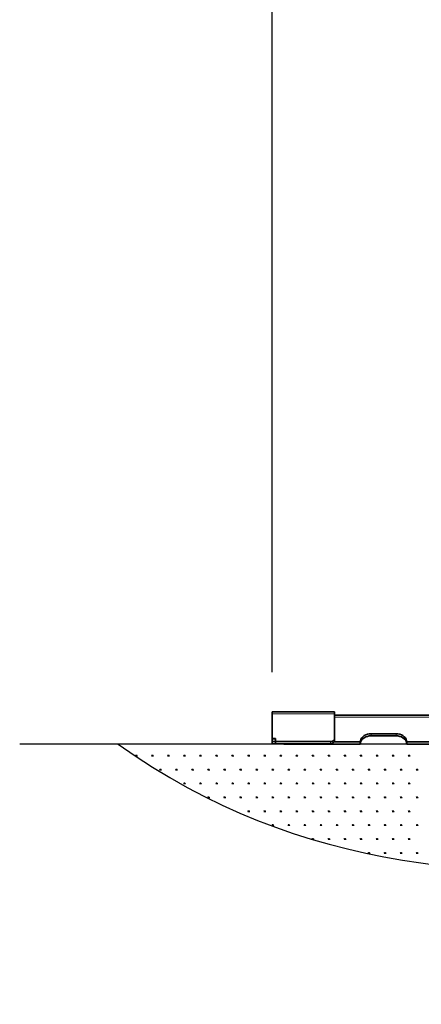
# Model space of a CAD drawing. Units: millimetres. Extents: x 31 to 10132, y 37 to 8718.
# Drawn here: x 3248 to 3732, y 4962 to 6147 of the extents above; entities that cross this region are included whole.
import ezdxf

# ---------------------------------------------------------------- set-up
doc = ezdxf.new("R2010")
doc.units = ezdxf.units.MM
doc.header["$LTSCALE"] = 50
doc.linetypes.add('SLD-Solid', pattern=[0])
doc.layers.add('-FORMAT-', color=7, linetype='SLD-Solid')
doc.styles.add('SLDTEXTSTYLE0', font='TXT', dxfattribs={"width": 0.605})
doc.dimstyles.new('SLDDIMSTYLE0', dxfattribs={"dimtxt": 100, "dimasz": 125, "dimexe": 0, "dimexo": 0.0625, "dimgap": 25, "dimtad": 1, "dimdec": 1, "dimrnd": 1e-09, "dimzin": 12, "dimdsep": 46, "dimtxsty": 'SLDTEXTSTYLE0', "dimsah": 1, "dimcen": 0.09, "dimadec": 0, "dimazin": 3, "dimtfac": 1, "dimtdec": 1, "dimtmove": 0, "dimatfit": 0, "dimfxl": 1, "dimfrac": 2, "dimtolj": 1, "dimtzin": 12, "dimarcsym": 0})

# ---------------------------------------------------------------- blocks, each defined once
blk = doc.blocks.new('SW_HATCH_0')
at = {"color": 0, "linetype": 'SLD-Solid', "lineweight": 25}
for p, q in [((-2200.9, 0), (-2198.5, 0)), ((-2200.3, 0), (-2200.7, 0.7)), ((-2200, 0), (-2200, 1)), ((-2199.7, 0), (-2199.7, 1.2)), ((-2199.4, 0), (-2199.4, 1)), ((-2199.1, 0), (-2198.7, 0.7)), ((-2181.6, 0), (-2179.2, 0)), ((-2181, 0), (-2181.4, 0.7)), ((-2180.7, 0), (-2180.7, 1)), ((-2180.4, 0), (-2180.4, 1.2)), ((-2180.1, 0), (-2180.1, 1)), ((-2179.8, 0), (-2179.4, 0.7)), ((-2162.3, 0), (-2159.9, 0)), ((-2161.7, 0), (-2162.1, 0.7)), ((-2161.4, 0), (-2161.4, 1)), ((-2161.1, 0), (-2161.1, 1.2)), ((-2160.8, 0), (-2160.8, 1)), ((-2160.5, 0), (-2160.1, 0.7)), ((-2143, 0), (-2140.6, 0)), ((-2142.4, 0), (-2142.8, 0.7)), ((-2142.1, 0), (-2142.1, 1)), ((-2141.8, 0), (-2141.8, 1.2)), ((-2141.5, 0), (-2141.5, 1)), ((-2141.2, 0), (-2140.8, 0.7)), ((-2123.7, 0), (-2121.3, 0)), ((-2123.1, 0), (-2123.5, 0.7)), ((-2122.8, 0), (-2122.8, 1)), ((-2122.5, 0), (-2122.5, 1.2)), ((-2122.2, 0), (-2122.2, 1)), ((-2121.9, 0), (-2121.5, 0.7)), ((-2104.4, 0), (-2102, 0)), ((-2103.8, 0), (-2104.2, 0.7)), ((-2103.5, 0), (-2103.5, 1)), ((-2103.2, 0), (-2103.2, 1.2)), ((-2102.9, 0), (-2102.9, 1)), ((-2102.6, 0), (-2102.2, 0.7)), ((-2085.1, 0), (-2082.6, 0)), ((-2084.5, 0), (-2084.8, 0.7)), ((-2084.2, 0), (-2084.2, 1)), ((-2083.9, 0), (-2083.9, 1.2)), ((-2083.6, 0), (-2083.6, 1)), ((-2083.3, 0), (-2082.9, 0.7)), ((-2065.8, 0), (-2063.3, 0)), ((-2065.2, 0), (-2065.5, 0.7)), ((-2064.9, 0), (-2064.9, 1)), ((-2064.6, 0), (-2064.6, 1.2)), ((-2064.2, 0), (-2064.2, 1)), ((-2063.9, 0), (-2063.6, 0.7)), ((-2046.5, 0), (-2044, 0)), ((-2045.8, 0), (-2046.2, 0.7)), ((-2045.5, 0), (-2045.5, 1)), ((-2045.2, 0), (-2045.2, 1.2)), ((-2044.9, 0), (-2044.9, 1)), ((-2044.6, 0), (-2044.3, 0.7)), ((-2027.1, 0), (-2024.7, 0)), ((-2026.5, 0), (-2026.9, 0.7)), ((-2026.2, 0), (-2026.2, 1)), ((-2025.9, 0), (-2025.9, 1.2)), ((-2025.6, 0), (-2025.6, 1)), ((-2025.3, 0), (-2024.9, 0.7)), ((-2007.8, 0), (-2005.4, 0)), ((-2007.2, 0), (-2007.6, 0.7)), ((-2006.9, 0), (-2006.9, 1)), ((-2006.6, 0), (-2006.6, 1.2)), ((-2006.3, 0), (-2006.3, 1)), ((-2006, 0), (-2005.6, 0.7)), ((-1988.5, 0), (-1986.1, 0)), ((-1987.9, 0), (-1988.3, 0.7)), ((-1987.6, 0), (-1987.6, 1)), ((-1987.3, 0), (-1987.3, 1.2)), ((-1987, 0), (-1987, 1)), ((-1986.7, 0), (-1986.3, 0.7)), ((-1969.2, 0), (-1966.8, 0)), ((-1968.6, 0), (-1969, 0.7)), ((-1968.3, 0), (-1968.3, 1)), ((-1968, 0), (-1968, 1.2)), ((-1967.7, 0), (-1967.7, 1)), ((-1967.4, 0), (-1967, 0.7)), ((-1949.9, 0), (-1947.5, 0)), ((-1949.3, 0), (-1949.7, 0.7)), ((-1949, 0), (-1949, 1)), ((-1948.7, 0), (-1948.7, 1.2)), ((-1948.4, 0), (-1948.4, 1)), ((-1948.1, 0), (-1947.7, 0.7)), ((-1930.6, 0), (-1928.2, 0)), ((-1930, 0), (-1930.4, 0.7)), ((-1929.7, 0), (-1929.7, 1)), ((-1929.4, 0), (-1929.4, 1.2)), ((-1929.1, 0), (-1929.1, 1)), ((-1928.8, 0), (-1928.4, 0.7)), ((-1911.3, 0), (-1908.9, 0)), ((-1910.7, 0), (-1911.1, 0.7)), ((-1910.4, 0), (-1910.4, 1)), ((-1910.1, 0), (-1910.1, 1.2)), ((-1909.8, 0), (-1909.8, 1)), ((-1909.5, 0), (-1909.1, 0.7)), ((-1892, 0), (-1889.6, 0)), ((-1891.4, 0), (-1891.8, 0.7)), ((-1891.1, 0), (-1891.1, 1)), ((-1890.8, 0), (-1890.8, 1.2)), ((-1890.5, 0), (-1890.5, 1)), ((-1890.2, 0), (-1889.8, 0.7)), ((-1872.7, 0), (-1870.3, 0)), ((-1872.1, 0), (-1872.5, 0.7)), ((-1871.8, 0), (-1871.8, 1)), ((-1871.5, 0), (-1871.5, 1.2)), ((-1871.2, 0), (-1871.2, 1)), ((-1870.9, 0), (-1870.5, 0.7)), ((-2171.9, -16.7), (-2169.5, -16.7)), ((-2171.3, -16.7), (-2171.7, -16.1)), ((-2171, -16.7), (-2171, -15.8)), ((-2170.7, -16.7), (-2170.7, -15.5)), ((-2170.4, -16.7), (-2170.4, -15.8)), ((-2170.1, -16.7), (-2169.7, -16.1)), ((-2152.6, -16.7), (-2150.2, -16.7)), ((-2152, -16.7), (-2152.4, -16.1)), ((-2151.7, -16.7), (-2151.7, -15.8)), ((-2151.4, -16.7), (-2151.4, -15.5)), ((-2151.1, -16.7), (-2151.1, -15.8)), ((-2150.8, -16.7), (-2150.4, -16.1)), ((-2133.3, -16.7), (-2130.9, -16.7)), ((-2132.7, -16.7), (-2133.1, -16.1)), ((-2132.4, -16.7), (-2132.4, -15.8)), ((-2132.1, -16.7), (-2132.1, -15.5)), ((-2131.8, -16.7), (-2131.8, -15.8)), ((-2131.5, -16.7), (-2131.1, -16.1)), ((-2114, -16.7), (-2111.6, -16.7)), ((-2113.4, -16.7), (-2113.8, -16.1)), ((-2113.1, -16.7), (-2113.1, -15.8)), ((-2112.8, -16.7), (-2112.8, -15.5)), ((-2112.5, -16.7), (-2112.5, -15.8)), ((-2112.2, -16.7), (-2111.8, -16.1)), ((-2094.7, -16.7), (-2092.3, -16.7)), ((-2094.1, -16.7), (-2094.5, -16.1)), ((-2093.8, -16.7), (-2093.8, -15.8)), ((-2093.5, -16.7), (-2093.5, -15.5)), ((-2093.2, -16.7), (-2093.2, -15.8)), ((-2092.9, -16.7), (-2092.5, -16.1)), ((-2075.4, -16.7), (-2073, -16.7)), ((-2074.8, -16.7), (-2075.2, -16.1)), ((-2074.5, -16.7), (-2074.5, -15.8)), ((-2074.2, -16.7), (-2074.2, -15.5)), ((-2073.9, -16.7), (-2073.9, -15.8)), ((-2073.6, -16.7), (-2073.2, -16.1)), ((-2056.1, -16.7), (-2053.7, -16.7)), ((-2055.5, -16.7), (-2055.9, -16.1)), ((-2055.2, -16.7), (-2055.2, -15.8)), ((-2054.9, -16.7), (-2054.9, -15.5)), ((-2054.6, -16.7), (-2054.6, -15.8)), ((-2054.3, -16.7), (-2053.9, -16.1)), ((-2036.8, -16.7), (-2034.4, -16.7)), ((-2036.2, -16.7), (-2036.6, -16.1)), ((-2035.9, -16.7), (-2035.9, -15.8)), ((-2035.6, -16.7), (-2035.6, -15.5)), ((-2035.3, -16.7), (-2035.3, -15.8)), ((-2035, -16.7), (-2034.6, -16.1)), ((-2017.5, -16.7), (-2015.1, -16.7)), ((-2016.9, -16.7), (-2017.3, -16.1)), ((-2016.6, -16.7), (-2016.6, -15.8)), ((-2016.3, -16.7), (-2016.3, -15.5)), ((-2016, -16.7), (-2016, -15.8)), ((-2015.7, -16.7), (-2015.3, -16.1)), ((-1998.2, -16.7), (-1995.8, -16.7)), ((-1997.6, -16.7), (-1998, -16.1)), ((-1997.3, -16.7), (-1997.3, -15.8)), ((-1997, -16.7), (-1997, -15.5)), ((-1996.7, -16.7), (-1996.7, -15.8)), ((-1996.4, -16.7), (-1996, -16.1)), ((-1978.9, -16.7), (-1976.5, -16.7)), ((-1978.3, -16.7), (-1978.7, -16.1)), ((-1978, -16.7), (-1978, -15.8)), ((-1977.7, -16.7), (-1977.7, -15.5)), ((-1977.4, -16.7), (-1977.4, -15.8)), ((-1977.1, -16.7), (-1976.7, -16.1)), ((-1959.6, -16.7), (-1957.2, -16.7)), ((-1959, -16.7), (-1959.4, -16.1)), ((-1958.7, -16.7), (-1958.7, -15.8)), ((-1958.4, -16.7), (-1958.4, -15.5)), ((-1958.1, -16.7), (-1958.1, -15.8)), ((-1957.8, -16.7), (-1957.4, -16.1)), ((-1940.3, -16.7), (-1937.9, -16.7)), ((-1939.7, -16.7), (-1940, -16.1)), ((-1939.4, -16.7), (-1939.4, -15.8)), ((-1939.1, -16.7), (-1939.1, -15.5)), ((-1938.8, -16.7), (-1938.8, -15.8)), ((-1938.5, -16.7), (-1938.1, -16.1)), ((-1921, -16.7), (-1918.5, -16.7)), ((-1920.4, -16.7), (-1920.7, -16.1)), ((-1920.1, -16.7), (-1920.1, -15.8)), ((-1919.8, -16.7), (-1919.8, -15.5)), ((-1919.5, -16.7), (-1919.5, -15.8)), ((-1919.2, -16.7), (-1918.8, -16.1)), ((-1901.7, -16.7), (-1899.2, -16.7)), ((-1901.1, -16.7), (-1901.4, -16.1)), ((-1900.7, -16.7), (-1900.7, -15.8)), ((-1900.4, -16.7), (-1900.4, -15.5)), ((-1900.1, -16.7), (-1900.1, -15.8)), ((-1899.8, -16.7), (-1899.5, -16.1)), ((-1882.3, -16.7), (-1879.9, -16.7)), ((-1881.7, -16.7), (-1882.1, -16.1)), ((-1881.4, -16.7), (-1881.4, -15.8)), ((-1881.1, -16.7), (-1881.1, -15.5)), ((-1880.8, -16.7), (-1880.8, -15.8)), ((-1880.5, -16.7), (-1880.2, -16.1)), ((-1863, -16.7), (-1860.6, -16.7)), ((-1862.4, -16.7), (-1862.8, -16.1)), ((-1862.1, -16.7), (-1862.1, -15.8)), ((-1861.8, -16.7), (-1861.8, -15.5)), ((-1861.5, -16.7), (-1861.5, -15.8)), ((-1861.2, -16.7), (-1860.8, -16.1)), ((-2143, -33.4), (-2140.6, -33.4)), ((-2142.4, -33.4), (-2142.8, -32.8)), ((-2142.1, -33.4), (-2142.1, -32.5)), ((-2141.8, -33.4), (-2141.8, -32.2)), ((-2141.5, -33.4), (-2141.5, -32.5)), ((-2141.2, -33.4), (-2140.8, -32.8)), ((-2123.7, -33.4), (-2121.3, -33.4)), ((-2123.1, -33.4), (-2123.5, -32.8)), ((-2122.8, -33.4), (-2122.8, -32.5)), ((-2122.5, -33.4), (-2122.5, -32.2)), ((-2122.2, -33.4), (-2122.2, -32.5)), ((-2121.9, -33.4), (-2121.5, -32.8)), ((-2104.4, -33.4), (-2102, -33.4)), ((-2103.8, -33.4), (-2104.2, -32.8)), ((-2103.5, -33.4), (-2103.5, -32.5)), ((-2103.2, -33.4), (-2103.2, -32.2)), ((-2102.9, -33.4), (-2102.9, -32.5)), ((-2102.6, -33.4), (-2102.2, -32.8)), ((-2085.1, -33.4), (-2082.6, -33.4)), ((-2084.5, -33.4), (-2084.8, -32.8)), ((-2084.2, -33.4), (-2084.2, -32.5)), ((-2083.9, -33.4), (-2083.9, -32.2)), ((-2083.6, -33.4), (-2083.6, -32.5)), ((-2083.3, -33.4), (-2082.9, -32.8)), ((-2065.8, -33.4), (-2063.3, -33.4)), ((-2065.2, -33.4), (-2065.5, -32.8)), ((-2064.9, -33.4), (-2064.9, -32.5)), ((-2064.6, -33.4), (-2064.6, -32.2)), ((-2064.2, -33.4), (-2064.2, -32.5)), ((-2063.9, -33.4), (-2063.6, -32.8)), ((-2046.5, -33.4), (-2044, -33.4)), ((-2045.8, -33.4), (-2046.2, -32.8)), ((-2045.5, -33.4), (-2045.5, -32.5)), ((-2045.2, -33.4), (-2045.2, -32.2)), ((-2044.9, -33.4), (-2044.9, -32.5)), ((-2044.6, -33.4), (-2044.3, -32.8)), ((-2027.1, -33.4), (-2024.7, -33.4)), ((-2026.5, -33.4), (-2026.9, -32.8)), ((-2026.2, -33.4), (-2026.2, -32.5)), ((-2025.9, -33.4), (-2025.9, -32.2)), ((-2025.6, -33.4), (-2025.6, -32.5)), ((-2025.3, -33.4), (-2024.9, -32.8)), ((-2007.8, -33.4), (-2005.4, -33.4)), ((-2007.2, -33.4), (-2007.6, -32.8)), ((-2006.9, -33.4), (-2006.9, -32.5)), ((-2006.6, -33.4), (-2006.6, -32.2)), ((-2006.3, -33.4), (-2006.3, -32.5)), ((-2006, -33.4), (-2005.6, -32.8)), ((-1988.5, -33.4), (-1986.1, -33.4)), ((-1987.9, -33.4), (-1988.3, -32.8)), ((-1987.6, -33.4), (-1987.6, -32.5)), ((-1987.3, -33.4), (-1987.3, -32.2)), ((-1987, -33.4), (-1987, -32.5)), ((-1986.7, -33.4), (-1986.3, -32.8)), ((-1969.2, -33.4), (-1966.8, -33.4)), ((-1968.6, -33.4), (-1969, -32.8)), ((-1968.3, -33.4), (-1968.3, -32.5)), ((-1968, -33.4), (-1968, -32.2)), ((-1967.7, -33.4), (-1967.7, -32.5)), ((-1967.4, -33.4), (-1967, -32.8)), ((-1949.9, -33.4), (-1947.5, -33.4)), ((-1949.3, -33.4), (-1949.7, -32.8)), ((-1949, -33.4), (-1949, -32.5)), ((-1948.7, -33.4), (-1948.7, -32.2)), ((-1948.4, -33.4), (-1948.4, -32.5)), ((-1948.1, -33.4), (-1947.7, -32.8)), ((-1930.6, -33.4), (-1928.2, -33.4)), ((-1930, -33.4), (-1930.4, -32.8)), ((-1929.7, -33.4), (-1929.7, -32.5)), ((-1929.4, -33.4), (-1929.4, -32.2)), ((-1929.1, -33.4), (-1929.1, -32.5)), ((-1928.8, -33.4), (-1928.4, -32.8)), ((-1911.3, -33.4), (-1908.9, -33.4)), ((-1910.7, -33.4), (-1911.1, -32.8)), ((-1910.4, -33.4), (-1910.4, -32.5)), ((-1910.1, -33.4), (-1910.1, -32.2)), ((-1909.8, -33.4), (-1909.8, -32.5)), ((-1909.5, -33.4), (-1909.1, -32.8)), ((-1892, -33.4), (-1889.6, -33.4)), ((-1891.4, -33.4), (-1891.8, -32.8)), ((-1891.1, -33.4), (-1891.1, -32.5)), ((-1890.8, -33.4), (-1890.8, -32.2)), ((-1890.5, -33.4), (-1890.5, -32.5)), ((-1890.2, -33.4), (-1889.8, -32.8)), ((-1872.7, -33.4), (-1870.3, -33.4)), ((-1872.1, -33.4), (-1872.5, -32.8)), ((-1871.8, -33.4), (-1871.8, -32.5)), ((-1871.5, -33.4), (-1871.5, -32.2)), ((-1871.2, -33.4), (-1871.2, -32.5)), ((-1870.9, -33.4), (-1870.5, -32.8)), ((-2114, -50.2), (-2111.6, -50.2)), ((-2113.4, -50.2), (-2113.8, -49.5)), ((-2113.1, -50.2), (-2113.1, -49.2)), ((-2112.8, -50.2), (-2112.8, -49)), ((-2112.5, -50.2), (-2112.5, -49.2)), ((-2112.2, -50.2), (-2111.8, -49.5)), ((-2094.7, -50.2), (-2092.3, -50.2)), ((-2094.1, -50.2), (-2094.5, -49.5)), ((-2093.8, -50.2), (-2093.8, -49.2)), ((-2093.5, -50.2), (-2093.5, -49)), ((-2093.2, -50.2), (-2093.2, -49.2)), ((-2092.9, -50.2), (-2092.5, -49.5)), ((-2075.4, -50.2), (-2073, -50.2)), ((-2074.8, -50.2), (-2075.2, -49.5)), ((-2074.5, -50.2), (-2074.5, -49.2)), ((-2074.2, -50.2), (-2074.2, -49)), ((-2073.9, -50.2), (-2073.9, -49.2)), ((-2073.6, -50.2), (-2073.2, -49.5)), ((-2056.1, -50.2), (-2053.7, -50.2)), ((-2055.5, -50.2), (-2055.9, -49.5)), ((-2055.2, -50.2), (-2055.2, -49.2)), ((-2054.9, -50.2), (-2054.9, -49)), ((-2054.6, -50.2), (-2054.6, -49.2)), ((-2054.3, -50.2), (-2053.9, -49.5)), ((-2036.8, -50.2), (-2034.4, -50.2)), ((-2036.2, -50.2), (-2036.6, -49.5)), ((-2035.9, -50.2), (-2035.9, -49.2)), ((-2035.6, -50.2), (-2035.6, -49)), ((-2035.3, -50.2), (-2035.3, -49.2)), ((-2035, -50.2), (-2034.6, -49.5)), ((-2017.5, -50.2), (-2015.1, -50.2)), ((-2016.9, -50.2), (-2017.3, -49.5)), ((-2016.6, -50.2), (-2016.6, -49.2)), ((-2016.3, -50.2), (-2016.3, -49)), ((-2016, -50.2), (-2016, -49.2)), ((-2015.7, -50.2), (-2015.3, -49.5)), ((-1998.2, -50.2), (-1995.8, -50.2)), ((-1997.6, -50.2), (-1998, -49.5)), ((-1997.3, -50.2), (-1997.3, -49.2)), ((-1997, -50.2), (-1997, -49)), ((-1996.7, -50.2), (-1996.7, -49.2)), ((-1996.4, -50.2), (-1996, -49.5)), ((-1978.9, -50.2), (-1976.5, -50.2)), ((-1978.3, -50.2), (-1978.7, -49.5)), ((-1978, -50.2), (-1978, -49.2)), ((-1977.7, -50.2), (-1977.7, -49)), ((-1977.4, -50.2), (-1977.4, -49.2)), ((-1977.1, -50.2), (-1976.7, -49.5)), ((-1959.6, -50.2), (-1957.2, -50.2)), ((-1959, -50.2), (-1959.4, -49.5)), ((-1958.7, -50.2), (-1958.7, -49.2)), ((-1958.4, -50.2), (-1958.4, -49)), ((-1958.1, -50.2), (-1958.1, -49.2)), ((-1957.8, -50.2), (-1957.4, -49.5)), ((-1940.3, -50.2), (-1937.9, -50.2)), ((-1939.7, -50.2), (-1940, -49.5)), ((-1939.4, -50.2), (-1939.4, -49.2)), ((-1939.1, -50.2), (-1939.1, -49)), ((-1938.8, -50.2), (-1938.8, -49.2)), ((-1938.5, -50.2), (-1938.1, -49.5)), ((-1921, -50.2), (-1918.5, -50.2)), ((-1920.4, -50.2), (-1920.7, -49.5)), ((-1920.1, -50.2), (-1920.1, -49.2)), ((-1919.8, -50.2), (-1919.8, -49)), ((-1919.5, -50.2), (-1919.5, -49.2)), ((-1919.2, -50.2), (-1918.8, -49.5)), ((-1901.7, -50.2), (-1899.2, -50.2)), ((-1901.1, -50.2), (-1901.4, -49.5)), ((-1900.7, -50.2), (-1900.7, -49.2)), ((-1900.4, -50.2), (-1900.4, -49)), ((-1900.1, -50.2), (-1900.1, -49.2)), ((-1899.8, -50.2), (-1899.5, -49.5)), ((-1882.3, -50.2), (-1879.9, -50.2)), ((-1881.7, -50.2), (-1882.1, -49.5)), ((-1881.4, -50.2), (-1881.4, -49.2)), ((-1881.1, -50.2), (-1881.1, -49)), ((-1880.8, -50.2), (-1880.8, -49.2)), ((-1880.5, -50.2), (-1880.2, -49.5)), ((-1863, -50.2), (-1860.6, -50.2)), ((-1862.4, -50.2), (-1862.8, -49.5)), ((-1862.1, -50.2), (-1862.1, -49.2)), ((-1861.8, -50.2), (-1861.8, -49)), ((-1861.5, -50.2), (-1861.5, -49.2)), ((-1861.2, -50.2), (-1860.8, -49.5)), ((-2065.8, -66.9), (-2063.3, -66.9)), ((-2065.2, -66.9), (-2065.5, -66.2)), ((-2064.9, -66.9), (-2064.9, -65.9)), ((-2064.6, -66.9), (-2064.6, -65.7)), ((-2064.2, -66.9), (-2064.2, -65.9)), ((-2063.9, -66.9), (-2063.6, -66.2)), ((-2046.5, -66.9), (-2044, -66.9)), ((-2045.8, -66.9), (-2046.2, -66.2)), ((-2045.5, -66.9), (-2045.5, -65.9)), ((-2045.2, -66.9), (-2045.2, -65.7)), ((-2044.9, -66.9), (-2044.9, -65.9)), ((-2044.6, -66.9), (-2044.3, -66.2)), ((-2027.1, -66.9), (-2024.7, -66.9)), ((-2026.5, -66.9), (-2026.9, -66.2)), ((-2026.2, -66.9), (-2026.2, -65.9)), ((-2025.9, -66.9), (-2025.9, -65.7)), ((-2025.6, -66.9), (-2025.6, -65.9)), ((-2025.3, -66.9), (-2024.9, -66.2)), ((-2007.8, -66.9), (-2005.4, -66.9)), ((-2007.2, -66.9), (-2007.6, -66.2)), ((-2006.9, -66.9), (-2006.9, -65.9)), ((-2006.6, -66.9), (-2006.6, -65.7)), ((-2006.3, -66.9), (-2006.3, -65.9)), ((-2006, -66.9), (-2005.6, -66.2)), ((-1988.5, -66.9), (-1986.1, -66.9)), ((-1987.9, -66.9), (-1988.3, -66.2)), ((-1987.6, -66.9), (-1987.6, -65.9)), ((-1987.3, -66.9), (-1987.3, -65.7)), ((-1987, -66.9), (-1987, -65.9)), ((-1986.7, -66.9), (-1986.3, -66.2)), ((-1969.2, -66.9), (-1966.8, -66.9)), ((-1968.6, -66.9), (-1969, -66.2)), ((-1968.3, -66.9), (-1968.3, -65.9)), ((-1968, -66.9), (-1968, -65.7)), ((-1967.7, -66.9), (-1967.7, -65.9)), ((-1967.4, -66.9), (-1967, -66.2)), ((-1949.9, -66.9), (-1947.5, -66.9)), ((-1949.3, -66.9), (-1949.7, -66.2)), ((-1949, -66.9), (-1949, -65.9)), ((-1948.7, -66.9), (-1948.7, -65.7)), ((-1948.4, -66.9), (-1948.4, -65.9)), ((-1948.1, -66.9), (-1947.7, -66.2)), ((-1930.6, -66.9), (-1928.2, -66.9)), ((-1930, -66.9), (-1930.4, -66.2)), ((-1929.7, -66.9), (-1929.7, -65.9)), ((-1929.4, -66.9), (-1929.4, -65.7)), ((-1929.1, -66.9), (-1929.1, -65.9)), ((-1928.8, -66.9), (-1928.4, -66.2)), ((-1911.3, -66.9), (-1908.9, -66.9)), ((-1910.7, -66.9), (-1911.1, -66.2)), ((-1910.4, -66.9), (-1910.4, -65.9)), ((-1910.1, -66.9), (-1910.1, -65.7)), ((-1909.8, -66.9), (-1909.8, -65.9)), ((-1909.5, -66.9), (-1909.1, -66.2)), ((-1892, -66.9), (-1889.6, -66.9)), ((-1891.4, -66.9), (-1891.8, -66.2)), ((-1891.1, -66.9), (-1891.1, -65.9)), ((-1890.8, -66.9), (-1890.8, -65.7)), ((-1890.5, -66.9), (-1890.5, -65.9)), ((-1890.2, -66.9), (-1889.8, -66.2)), ((-1872.7, -66.9), (-1870.3, -66.9)), ((-1872.1, -66.9), (-1872.5, -66.2)), ((-1871.8, -66.9), (-1871.8, -65.9)), ((-1871.5, -66.9), (-1871.5, -65.7)), ((-1871.2, -66.9), (-1871.2, -65.9)), ((-1870.9, -66.9), (-1870.5, -66.2)), ((-2035.9, -83.6), (-2035.9, -82.6)), ((-2035.6, -83.6), (-2035.6, -82.4)), ((-2035.3, -83.6), (-2035.3, -82.6)), ((-2016.6, -83.6), (-2016.6, -82.6)), ((-2016.3, -83.6), (-2016.3, -82.4)), ((-2016, -83.6), (-2016, -82.6)), ((-1997.3, -83.6), (-1997.3, -82.6)), ((-1997, -83.6), (-1997, -82.4)), ((-1996.7, -83.6), (-1996.7, -82.6)), ((-1978, -83.6), (-1978, -82.6)), ((-1977.7, -83.6), (-1977.7, -82.4)), ((-1977.4, -83.6), (-1977.4, -82.6)), ((-1958.7, -83.6), (-1958.7, -82.6)), ((-1958.4, -83.6), (-1958.4, -82.4)), ((-1958.1, -83.6), (-1958.1, -82.6)), ((-1939.4, -83.6), (-1939.4, -82.6)), ((-1939.1, -83.6), (-1939.1, -82.4)), ((-1938.8, -83.6), (-1938.8, -82.6)), ((-1920.1, -83.6), (-1920.1, -82.6)), ((-1919.8, -83.6), (-1919.8, -82.4)), ((-1919.5, -83.6), (-1919.5, -82.6)), ((-1900.7, -83.6), (-1900.7, -82.6)), ((-1900.4, -83.6), (-1900.4, -82.4)), ((-1900.1, -83.6), (-1900.1, -82.6)), ((-1881.4, -83.6), (-1881.4, -82.6)), ((-1881.1, -83.6), (-1881.1, -82.4)), ((-1880.8, -83.6), (-1880.8, -82.6)), ((-1862.1, -83.6), (-1862.1, -82.6)), ((-1861.8, -83.6), (-1861.8, -82.4)), ((-1861.5, -83.6), (-1861.5, -82.6)), ((-2036.8, -83.6), (-2034.4, -83.6)), ((-2036.2, -83.6), (-2036.6, -82.9)), ((-2035, -83.6), (-2034.6, -82.9)), ((-2017.5, -83.6), (-2015.1, -83.6)), ((-2016.9, -83.6), (-2017.3, -82.9)), ((-2015.7, -83.6), (-2015.3, -82.9)), ((-1998.2, -83.6), (-1995.8, -83.6)), ((-1997.6, -83.6), (-1998, -82.9)), ((-1996.4, -83.6), (-1996, -82.9)), ((-1978.9, -83.6), (-1976.5, -83.6)), ((-1978.3, -83.6), (-1978.7, -82.9)), ((-1977.1, -83.6), (-1976.7, -82.9)), ((-1959.6, -83.6), (-1957.2, -83.6)), ((-1959, -83.6), (-1959.4, -82.9)), ((-1957.8, -83.6), (-1957.4, -82.9)), ((-1940.3, -83.6), (-1937.9, -83.6)), ((-1939.7, -83.6), (-1940, -82.9)), ((-1938.5, -83.6), (-1938.1, -82.9)), ((-1921, -83.6), (-1918.5, -83.6)), ((-1920.4, -83.6), (-1920.7, -82.9)), ((-1919.2, -83.6), (-1918.8, -82.9)), ((-1901.7, -83.6), (-1899.2, -83.6)), ((-1901.1, -83.6), (-1901.4, -82.9)), ((-1899.8, -83.6), (-1899.5, -82.9)), ((-1882.3, -83.6), (-1879.9, -83.6)), ((-1881.7, -83.6), (-1882.1, -82.9)), ((-1880.5, -83.6), (-1880.2, -82.9)), ((-1863, -83.6), (-1860.6, -83.6)), ((-1862.4, -83.6), (-1862.8, -82.9)), ((-1861.2, -83.6), (-1860.8, -82.9)), ((-1988.5, -100.3), (-1986.1, -100.3)), ((-1987.9, -100.3), (-1988.3, -99.6)), ((-1987.6, -100.3), (-1987.6, -99.4)), ((-1987.3, -100.3), (-1987.3, -99.1)), ((-1987, -100.3), (-1987, -99.4)), ((-1986.7, -100.3), (-1986.3, -99.6)), ((-1969.2, -100.3), (-1966.8, -100.3)), ((-1968.6, -100.3), (-1969, -99.6)), ((-1968.3, -100.3), (-1968.3, -99.4)), ((-1968, -100.3), (-1968, -99.1)), ((-1967.7, -100.3), (-1967.7, -99.4)), ((-1967.4, -100.3), (-1967, -99.6)), ((-1949.9, -100.3), (-1947.5, -100.3)), ((-1949.3, -100.3), (-1949.7, -99.6)), ((-1949, -100.3), (-1949, -99.4)), ((-1948.7, -100.3), (-1948.7, -99.1)), ((-1948.4, -100.3), (-1948.4, -99.4)), ((-1948.1, -100.3), (-1947.7, -99.6)), ((-1930.6, -100.3), (-1928.2, -100.3)), ((-1930, -100.3), (-1930.4, -99.6)), ((-1929.7, -100.3), (-1929.7, -99.4)), ((-1929.4, -100.3), (-1929.4, -99.1)), ((-1929.1, -100.3), (-1929.1, -99.4)), ((-1928.8, -100.3), (-1928.4, -99.6)), ((-1911.3, -100.3), (-1908.9, -100.3)), ((-1910.7, -100.3), (-1911.1, -99.6)), ((-1910.4, -100.3), (-1910.4, -99.4)), ((-1910.1, -100.3), (-1910.1, -99.1)), ((-1909.8, -100.3), (-1909.8, -99.4)), ((-1909.5, -100.3), (-1909.1, -99.6)), ((-1892, -100.3), (-1889.6, -100.3)), ((-1891.4, -100.3), (-1891.8, -99.6)), ((-1891.1, -100.3), (-1891.1, -99.4)), ((-1890.8, -100.3), (-1890.8, -99.1)), ((-1890.5, -100.3), (-1890.5, -99.4)), ((-1890.2, -100.3), (-1889.8, -99.6)), ((-1872.7, -100.3), (-1870.3, -100.3)), ((-1872.1, -100.3), (-1872.5, -99.6)), ((-1871.8, -100.3), (-1871.8, -99.4)), ((-1871.5, -100.3), (-1871.5, -99.1)), ((-1871.2, -100.3), (-1871.2, -99.4)), ((-1870.9, -100.3), (-1870.5, -99.6)), ((-1921, -117), (-1918.5, -117)), ((-1920.4, -117), (-1920.7, -116.4)), ((-1920.1, -117), (-1920.1, -116.1)), ((-1919.8, -117), (-1919.8, -115.8)), ((-1919.5, -117), (-1919.5, -116.1)), ((-1919.2, -117), (-1918.8, -116.4)), ((-1901.7, -117), (-1899.2, -117)), ((-1901.1, -117), (-1901.4, -116.4)), ((-1900.7, -117), (-1900.7, -116.1)), ((-1900.4, -117), (-1900.4, -115.8)), ((-1900.1, -117), (-1900.1, -116.1)), ((-1899.8, -117), (-1899.5, -116.4)), ((-1882.3, -117), (-1879.9, -117)), ((-1881.7, -117), (-1882.1, -116.4)), ((-1881.4, -117), (-1881.4, -116.1)), ((-1881.1, -117), (-1881.1, -115.8)), ((-1880.8, -117), (-1880.8, -116.1)), ((-1880.5, -117), (-1880.2, -116.4)), ((-1863, -117), (-1860.6, -117)), ((-1862.4, -117), (-1862.8, -116.4)), ((-1862.1, -117), (-1862.1, -116.1)), ((-1861.8, -117), (-1861.8, -115.8)), ((-1861.5, -117), (-1861.5, -116.1)), ((-1861.2, -117), (-1860.8, -116.4))]:
    blk.add_line(p, q, dxfattribs=at)
blk = doc.blocks.new('_D_2')
at = {"layer": '-FORMAT-', "color": 7}
for p, q in [((3552.1, 5361.8), (3552.1, 6681.3)), ((4015.1, 6178.3), (4015.1, 6681.3)), ((3552.1, 6631.3), (3302.1, 6631.3)), ((4015.1, 6631.3), (3552.1, 6631.3)), ((4015.1, 6631.3), (4265.1, 6631.3))]:
    blk.add_line(p, q, dxfattribs=at)
for points in [[(3552.1, 6631.3), (3427.1, 6651.3), (3427.1, 6611.3)], [(4015.1, 6631.3), (4140.1, 6611.3), (4140.1, 6651.3)]]:
    blk.add_solid(points, dxfattribs=at)
at = {"layer": '-FORMAT-', "color": 7, "insert": (3669, 6760.2), "char_height": 100, "attachment_point": 1, "style": 'SLDTEXTSTYLE0'}
blk.add_mtext('463', dxfattribs=at)

msp = doc.modelspace()

# ---------------------------------------------------------------- linework, layer by layer
at = {"layer": '-FORMAT-', "color": 7, "lineweight": 25}
msp.add_line((5693.72, 5275.27), (3248.29, 5275.27), dxfattribs=at)
msp.add_open_spline([(3366.82, 5275.27), (3804.8, 4962.32), (4580.16, 5373.08), (5451.69, 5020.15), (5609.35, 5275.27)], degree=3, knots=[0, 0, 0, 0, 0.6607289, 1, 1, 1, 1], dxfattribs=at)
at = {"color": 7, "linetype": 'SLD-Solid', "lineweight": 35}
for p, q in [((3552.08, 5314.27), (3627.08, 5314.27)), ((3552.08, 5314.27), (3552.08, 5311.77)), ((3552.08, 5311.77), (3552.08, 5282.2)), ((3627.08, 5314.27), (3627.08, 5311.77)), ((3627.08, 5311.77), (3627.08, 5282.2)), ((3945.08, 5310.27), (3627.08, 5310.27)), ((3701.08, 5287.8), (3671.08, 5287.8)), ((3701.08, 5285.23), (3671.08, 5285.23)), ((3556.08, 5282.2), (3552.08, 5282.2)), ((3552.08, 5282.2), (3552.08, 5281.82)), ((3552.08, 5281.82), (3556.08, 5281.82)), ((3552.08, 5278.37), (3552.08, 5281.82)), ((3552.08, 5278.37), (3556.08, 5278.37)), ((3552.08, 5275.77), (3552.08, 5278.37)), ((3552.08, 5275.77), (3556.08, 5275.77)), ((3556.08, 5278.37), (3556.08, 5282.2)), ((3556.08, 5278.37), (3556.08, 5281.82)), ((3556.08, 5278.37), (3622.08, 5278.37)), ((3556.08, 5275.8), (3556.08, 5278.37)), ((3556.08, 5275.77), (3556.08, 5278.37)), ((3556.08, 5275.8), (3622.08, 5275.8)), ((3566.08, 5275.8), (3566.08, 5275.27)), ((3658.08, 5275.27), (3566.08, 5275.27)), ((3658.08, 5277.85), (3626.51, 5277.85)), ((3627.08, 5282.2), (3627.08, 5279.63)), ((3658.08, 5277.85), (3658.08, 5275.27)), ((3714.08, 5275.27), (3714.08, 5277.85)), ((5216.08, 5277.85), (3714.08, 5277.85)), ((5216.08, 5275.27), (3714.08, 5275.27))]:
    msp.add_line(p, q, dxfattribs=at)
at = {"color": 8, "linetype": 'SLD-Solid', "lineweight": 18}
for p, q in [((3552.08, 5311.77), (3627.08, 5311.77)), ((3945.08, 5307.77), (3627.08, 5307.77)), ((3671.08, 5285.23), (3671.08, 5287.8)), ((3701.08, 5285.23), (3701.08, 5287.8)), ((3622.08, 5278.37), (3622.08, 5275.8))]:
    msp.add_line(p, q, dxfattribs=at)
at = {"color": 7, "linetype": 'SLD-Solid', "lineweight": 35, "flags": 128}
for points in [[(3671.08, 5287.8), (3668.83, 5287.65), (3666.64, 5287.2), (3664.58, 5286.47), (3662.73, 5285.47), (3661.13, 5284.25), (3659.83, 5282.83), (3658.87, 5281.25), (3658.28, 5279.58), (3658.08, 5277.85)], [(3671.08, 5285.23), (3668.83, 5285.08), (3666.64, 5284.63), (3664.58, 5283.9), (3662.73, 5282.9), (3661.13, 5281.68), (3659.83, 5280.25), (3658.87, 5278.68), (3658.28, 5277), (3658.08, 5275.27)], [(3714.08, 5277.85), (3713.89, 5279.58), (3713.3, 5281.25), (3712.34, 5282.83), (3711.04, 5284.25), (3709.44, 5285.47), (3707.58, 5286.47), (3705.53, 5287.2), (3703.34, 5287.65), (3701.08, 5287.8)], [(3714.08, 5275.27), (3713.89, 5277), (3713.3, 5278.68), (3712.34, 5280.25), (3711.04, 5281.68), (3709.44, 5282.9), (3707.58, 5283.9), (3705.53, 5284.63), (3703.34, 5285.08), (3701.08, 5285.23)]]:
    msp.add_lwpolyline(points, dxfattribs=at)
at = {"color": 7, "linetype": 'SLD-Solid', "lineweight": 35}
for centre in [(3622.6, 5282.88), (3622.6, 5280.31)]:
    msp.add_arc(centre, 4.53, 263.45913, 351.44831, dxfattribs=at)

# ---------------------------------------------------------------- block references
at = {"color": 7, "linetype": 'SLD-Solid', "lineweight": 25}
msp.add_blockref('SW_HATCH_0', (5588.53, 5261.22), dxfattribs=at)

# ---------------------------------------------------------------- dimensions: what is measured, and where the dimension line sits
at = {"layer": '-FORMAT-', "color": 7}
dim = msp.add_linear_dim(base=(3552.08, 6631.27), p1=(4015.08, 6128.27), p2=(3552.08, 5311.77), dimstyle='SLDDIMSTYLE0', dxfattribs=at)
dim.commit()
dim.dimension.update_dxf_attribs({"geometry": '_D_2', "text_midpoint": (3783.58, 6631.27), "dimtype": 160})

doc.saveas('drawing.dxf')
